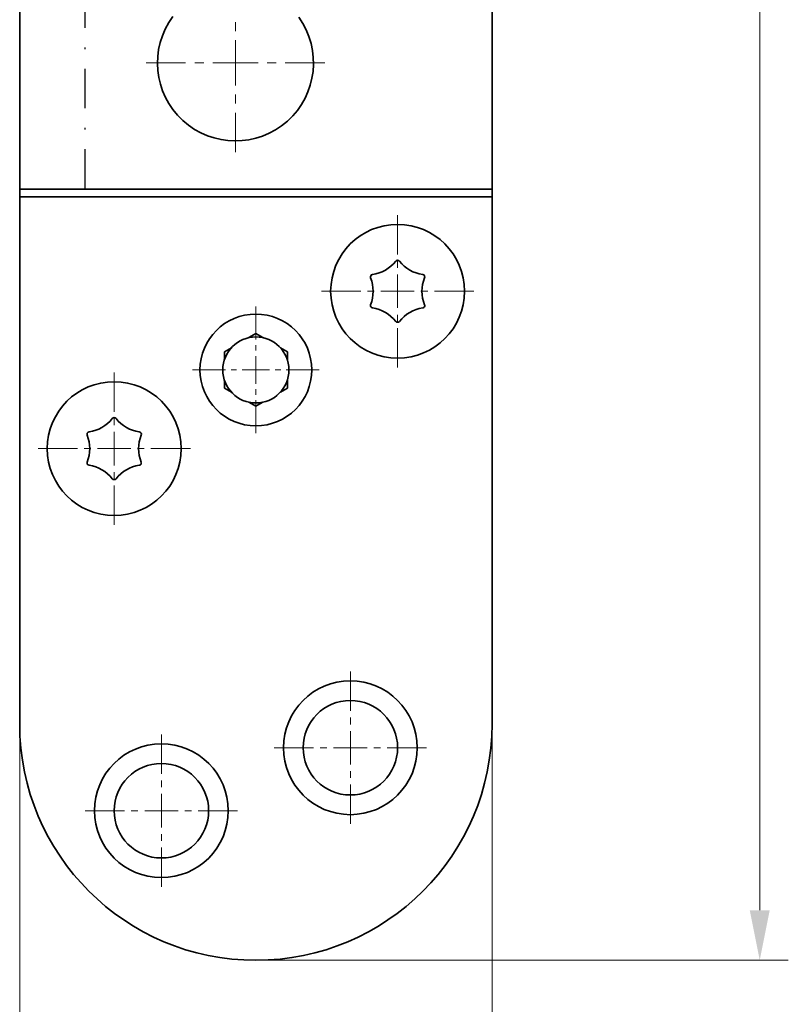
# Model space of a CAD drawing. Units: millimetres. Extents: x -353 to -56, y -63 to 357.
# Drawn here: x -197 to -148, y 33 to 96 of the extents above; entities that cross this region are included whole.
import ezdxf
from ezdxf.enums import TextEntityAlignment as Align

# ---------------------------------------------------------------- set-up
doc = ezdxf.new("R2010")
doc.units = ezdxf.units.MM
doc.header["$LTSCALE"] = 5
doc.linetypes.add('AUSGEZOGEN', pattern=[0])
doc.linetypes.add('DASHDOT', pattern=[1, 0.5, -0.25, 0, -0.25])
for name, color, linetype in [('BEMASS', 1, 'Continuous'), ('KONTUREN', 18, 'Continuous'), ('MITTEL', 1, 'Continuous')]:
    doc.layers.add(name, color=color, linetype=linetype)
doc.styles.add('Arial', font='arial.ttf')
doc.dimstyles.new('ISO-25', dxfattribs={"dimtxt": 2.5, "dimasz": 2.5, "dimexe": 1.25, "dimexo": 0.625, "dimtad": 1, "dimtxsty": 'Standard', "dimcen": 2.5, "dimadec": 0, "dimazin": 0, "dimtfac": 1, "dimtmove": 0, "dimatfit": 3, "dimfxl": 1, "dimarcsym": 0})

# ---------------------------------------------------------------- blocks, each defined once
blk = doc.blocks.new('*D6')
at = {"layer": 'BEMASS', "linetype": 'AUSGEZOGEN', "lineweight": 18}
for points in [[(-197.19, 25.792), (-194.015, 25.157), (-194.015, 26.427)], [(-167.19, 25.792), (-170.365, 26.427), (-170.365, 25.157)]]:
    blk.add_hatch(color=1, dxfattribs=at).paths.add_polyline_path(points, flags=0)
at = {"layer": 'BEMASS', "color": 1, "linetype": 'AUSGEZOGEN', "lineweight": 18}
for p, q in [((-197.19, 50.814), (-197.19, 23.978)), ((-167.19, 50.814), (-167.19, 23.978)), ((-194.015, 25.792), (-170.365, 25.792))]:
    blk.add_line(p, q, dxfattribs=at)
at = {"layer": 'BEMASS', "color": 1, "linetype": 'AUSGEZOGEN', "lineweight": 18, "style": 'Arial', "width": 0.713918}
blk.add_text('30', height=3.175, dxfattribs=at).set_placement((-183.949, 26.392), (-180.431, 26.392), align=Align.FIT)
blk = doc.blocks.new('*D11')
at = {"layer": 'BEMASS', "linetype": 'AUSGEZOGEN', "lineweight": 18}
for points in [[(-150.189, 215.814), (-150.824, 212.639), (-149.554, 212.639)], [(-150.189, 35.814), (-149.554, 38.989), (-150.824, 38.989)]]:
    blk.add_hatch(color=1, dxfattribs=at).paths.add_polyline_path(points, flags=0)
at = {"layer": 'BEMASS', "color": 1, "linetype": 'AUSGEZOGEN', "lineweight": 18}
for p, q in [((-182.143, 215.814), (-148.375, 215.814)), ((-150.189, 212.639), (-150.189, 38.989)), ((-182.19, 35.814), (-148.375, 35.814))]:
    blk.add_line(p, q, dxfattribs=at)
at = {"layer": 'BEMASS', "color": 1, "linetype": 'AUSGEZOGEN', "lineweight": 18, "style": 'Arial', "width": 0.735395}
blk.add_text('180', height=3.175, rotation=90, dxfattribs=at).set_placement((-150.789, 123.096), (-150.789, 128.532), align=Align.FIT)

msp = doc.modelspace()

# ---------------------------------------------------------------- linework, layer by layer
at = {"layer": 'KONTUREN', "color": 18, "linetype": 'AUSGEZOGEN', "lineweight": 35}
for p, q in [((-167.189, 180.792), (-167.19, 50.814)), ((-197.189, 98.814), (-197.19, 50.814)), ((-197.189, 84.792), (-167.189, 84.792)), ((-167.19, 84.314), (-197.19, 84.314)), ((-182.635, 75.366), (-182.19, 75.623)), ((-182.19, 75.623), (-181.744, 75.366)), ((-184.19, 74.469), (-183.744, 74.726)), ((-184.19, 73.954), (-184.19, 74.469)), ((-180.635, 74.726), (-180.19, 74.469)), ((-180.19, 74.469), (-180.19, 73.954)), ((-184.19, 72.159), (-184.19, 72.674)), ((-180.19, 72.674), (-180.19, 72.159)), ((-183.744, 71.902), (-184.19, 72.159)), ((-180.19, 72.159), (-180.635, 71.902)), ((-182.19, 71.005), (-182.635, 71.262)), ((-181.744, 71.262), (-182.19, 71.005))]:
    msp.add_line(p, q, dxfattribs=at)
for centre, radius in [((-173.19, 78.311), 4.25), ((-182.19, 73.314), 3.55), ((-182.19, 73.314), 2.1), ((-191.189, 68.317), 4.25), ((-176.19, 49.314), 4.25), ((-176.19, 49.314), 3), ((-188.19, 45.314), 4.25), ((-188.19, 45.314), 3)]:
    msp.add_circle(centre, radius, dxfattribs=at)
for centre, radius, start, end in [((-183.484, 92.817), 4.955, 143.46569, 35.80328), ((-175.109, 81.635), 2.288, 278.08736, 321.91264), ((-173.19, 80.131), 0.15, 38.08736, 141.91264), ((-171.271, 81.635), 2.288, 218.08736, 261.91264), ((-174.766, 79.221), 0.15, 98.08736, 201.91264), ((-177.029, 78.311), 2.288, 338.08736, 21.91264), ((-169.352, 78.311), 2.288, 158.08736, 201.91264), ((-171.614, 79.221), 0.15, 338.08736, 81.91264), ((-174.766, 77.401), 0.15, 158.08736, 261.91264), ((-175.109, 74.987), 2.288, 38.08736, 81.91264), ((-171.271, 74.987), 2.288, 98.08736, 141.91264), ((-171.614, 77.401), 0.15, 278.08736, 285), ((-171.614, 77.401), 0.15, 285.50345, 14.49655), ((-171.614, 77.401), 0.15, 15, 21.91264), ((-173.19, 76.491), 0.15, 218.08736, 321.91264), ((-182.189, 70.792), 15, 359.37458, 0), ((-193.108, 71.641), 2.288, 278.08736, 321.91264), ((-191.189, 70.137), 0.15, 38.08736, 141.91264), ((-189.27, 71.641), 2.288, 218.08736, 261.91264), ((-192.765, 69.227), 0.15, 98.08736, 201.91264), ((-195.028, 68.317), 2.288, 338.08736, 21.91264), ((-187.351, 68.317), 2.288, 158.08736, 201.91264), ((-189.613, 69.227), 0.15, 338.08736, 81.91264), ((-192.765, 67.407), 0.15, 158.08736, 261.91264), ((-193.108, 64.993), 2.288, 38.08736, 81.91264), ((-189.27, 64.993), 2.288, 98.08736, 141.91264), ((-189.613, 67.407), 0.15, 278.08736, 285), ((-189.613, 67.407), 0.15, 285.50345, 14.49655), ((-189.613, 67.407), 0.15, 15, 21.91264), ((-191.189, 66.497), 0.15, 218.08736, 321.91264), ((-182.19, 50.814), 15, 180, 0)]:
    msp.add_arc(centre, radius, start, end, dxfattribs=at)
at = {"layer": 'MITTEL', "color": 1, "linetype": 'DASHDOT', "lineweight": 25}
msp.add_line((-193.024, 84.836), (-193.004, 166.836), dxfattribs=at)
at = {"layer": 'MITTEL', "color": 1, "linetype": 'DASHDOT', "lineweight": 18}
for p, q in [((-183.484, 94.831), (-183.484, 95.407)), ((-183.484, 92.817), (-183.484, 94.256)), ((-186.649, 92.817), (-190.101, 92.817)), ((-185.498, 92.817), (-186.073, 92.817)), ((-183.484, 92.817), (-184.922, 92.817)), ((-183.484, 92.817), (-182.045, 92.817)), ((-183.484, 92.817), (-183.484, 91.379)), ((-181.47, 92.817), (-180.894, 92.817)), ((-180.319, 92.817), (-176.867, 92.817)), ((-183.484, 90.803), (-183.484, 90.228)), ((-183.484, 89.653), (-183.484, 86.2)), ((-173.19, 80.649), (-173.19, 83.199)), ((-173.19, 79.799), (-173.19, 80.224)), ((-173.19, 78.311), (-173.19, 79.374)), ((-175.528, 78.311), (-178.078, 78.311)), ((-174.678, 78.311), (-175.103, 78.311)), ((-173.19, 78.311), (-174.253, 78.311)), ((-173.19, 78.311), (-172.128, 78.311)), ((-173.19, 78.311), (-173.19, 77.249)), ((-171.703, 78.311), (-171.278, 78.311)), ((-170.853, 78.311), (-168.303, 78.311)), ((-182.19, 75.239), (-182.19, 77.339)), ((-173.19, 76.824), (-173.19, 76.399)), ((-173.19, 75.974), (-173.19, 73.424)), ((-182.19, 74.539), (-182.19, 74.889)), ((-182.19, 73.314), (-182.19, 74.189)), ((-191.189, 70.654), (-191.189, 73.204)), ((-184.115, 73.314), (-186.215, 73.314)), ((-183.415, 73.314), (-183.765, 73.314)), ((-182.19, 73.314), (-183.065, 73.314)), ((-182.19, 73.314), (-181.315, 73.314)), ((-182.19, 73.314), (-182.19, 72.439)), ((-180.965, 73.314), (-180.615, 73.314)), ((-180.265, 73.314), (-178.165, 73.314)), ((-182.19, 72.089), (-182.19, 71.739)), ((-182.19, 71.389), (-182.19, 69.289)), ((-191.189, 69.804), (-191.189, 70.229)), ((-191.189, 68.317), (-191.189, 69.379)), ((-193.527, 68.317), (-196.077, 68.317)), ((-192.677, 68.317), (-193.102, 68.317)), ((-191.189, 68.317), (-192.252, 68.317)), ((-191.189, 68.317), (-190.127, 68.317)), ((-191.189, 68.317), (-191.189, 67.254)), ((-189.702, 68.317), (-189.277, 68.317)), ((-188.852, 68.317), (-186.302, 68.317)), ((-191.189, 66.829), (-191.189, 66.404)), ((-191.189, 65.979), (-191.189, 63.429)), ((-176.19, 51.652), (-176.19, 54.202)), ((-176.19, 50.802), (-176.19, 51.227)), ((-188.19, 47.652), (-188.19, 50.202)), ((-176.19, 49.314), (-176.19, 50.377)), ((-178.527, 49.314), (-181.077, 49.314)), ((-177.677, 49.314), (-178.102, 49.314)), ((-176.19, 49.314), (-177.252, 49.314)), ((-176.19, 49.314), (-175.127, 49.314)), ((-176.19, 49.314), (-176.19, 48.252)), ((-174.702, 49.314), (-174.277, 49.314)), ((-173.852, 49.314), (-171.302, 49.314)), ((-176.19, 47.827), (-176.19, 47.402)), ((-188.19, 46.802), (-188.19, 47.227)), ((-176.19, 46.977), (-176.19, 44.427)), ((-188.19, 45.314), (-188.19, 46.377)), ((-190.527, 45.314), (-193.077, 45.314)), ((-189.677, 45.314), (-190.102, 45.314)), ((-188.19, 45.314), (-189.252, 45.314)), ((-188.19, 45.314), (-187.127, 45.314)), ((-188.19, 45.314), (-188.19, 44.252)), ((-186.702, 45.314), (-186.277, 45.314)), ((-185.852, 45.314), (-183.302, 45.314)), ((-188.19, 43.827), (-188.19, 43.402)), ((-188.19, 42.977), (-188.19, 40.427))]:
    msp.add_line(p, q, dxfattribs=at)

# ---------------------------------------------------------------- dimensions: what is measured, and where the dimension line sits
at = {"layer": 'BEMASS', "color": 1, "linetype": 'AUSGEZOGEN', "lineweight": 18}
dim = msp.add_linear_dim(base=(-150.189, 35.814), p1=(-182.143, 215.814), p2=(-182.19, 35.814), angle=270, text='180', dimstyle='ISO-25', override={"dimtxt": 3.175, "dimasz": 3.175, "dimexe": 2.267857, "dimgap": 0.453571, "dimtad": 1, "dimjust": 0, "dimdec": 2, "dimzin": 8, "dimtxsty": 'Arial', "dimsah": 1, "dimclrd": 1, "dimclre": 1, "dimclrt": 1, "dimadec": 2}, dxfattribs=at)
dim.commit()
dim.dimension.update_dxf_attribs({"geometry": '*D11', "text_midpoint": (-152.377, 125.814), "text_rotation": 90})
dim = msp.add_linear_dim(base=(-167.19, 25.792), p1=(-197.19, 50.814), p2=(-167.19, 50.814), dimstyle='ISO-25', override={"dimtxt": 3.175, "dimasz": 3.175, "dimexe": 2.267857, "dimgap": 0.453571, "dimtad": 1, "dimjust": 0, "dimdec": 2, "dimzin": 8, "dimpost": '<>', "dimtxsty": 'Arial', "dimsah": 1, "dimclrd": 1, "dimclre": 1, "dimclrt": 1, "dimadec": 2}, dxfattribs=at)
dim.commit()
dim.dimension.update_dxf_attribs({"geometry": '*D6', "text_midpoint": (-182.19, 27.98)})

doc.saveas('drawing.dxf')
